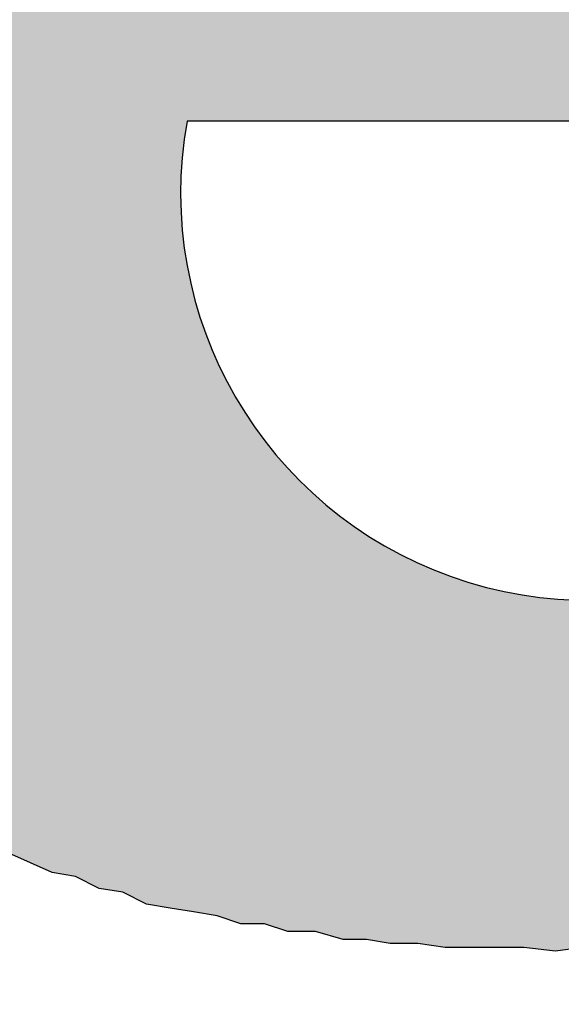
# Model space of a CAD drawing. Extents: x 2.57 to 10.25, y -2.29 to 7.49.
# Drawn here: x 9.14 to 9.17, y 5.23 to 5.27 of the extents above; entities that cross this region are included whole.
import ezdxf

# ---------------------------------------------------------------- set-up
doc = ezdxf.new("R2010")
doc.units = 0
doc.header["$LTSCALE"] = 0.2
doc.header["$MEASUREMENT"] = 0
doc.layers.get('0').update_dxf_attribs({"linetype": 'CONTINUOUS'})
doc.layers.add('ARTTEXT', color=7, linetype='CONTINUOUS')

# ---------------------------------------------------------------- blocks, each defined once
blk = doc.blocks.new('logosmall')
h = blk.add_hatch(color=256)
h.paths.add_polyline_path([(-0.1783459581880349, 0.0313922503606765), (-0.1774892496011891, 0.03237134588849511), (-0.1767549279553293, 0.03335044141631194), (-0.1755310585455581, 0.0339623761211989), (-0.174919123840672, 0.03432953694413055), (-0.1741848021948096, 0.03445192388510776), (-0.1733280936079655, 0.03445192388510776), (-0.1723489980801478, 0.03445192388510776), (-0.1716146764342836, 0.03445192388510776), (-0.1708803547884195, 0.03445192388510776), (-0.1701460331425562, 0.03445192388510776), (-0.1692893245557148, 0.03445192388510776), (-0.1686773898508278, 0.03445192388510865), (-0.1679430682049645, 0.03432953694413055), (-0.1672087465591012, 0.03420715000315422), (-0.1664744249132379, 0.03408476306217523), (-0.165250555503464, 0.03383998918022169), (-0.164026686093643, 0.03359521529826281), (-0.1629252036249014, 0.03335044141631549), (-0.1617013342151221, 0.03298328059338118), (-0.1617013342151212, 0.05219803032681813), (-0.1626804297429585, 0.05268757809073588), (-0.1635371383297857, 0.05305473891365953), (-0.1645162338575883, 0.0532995127956104), (-0.1652505555034551, 0.05342189973658851), (-0.1661072640903054, 0.05366667361854383), (-0.1669639726771459, 0.05366667361854471), (-0.1676982943230101, 0.05366667361854471), (-0.1684326159688743, 0.05366667361854471), (-0.1697788723196254, 0.05366667361854471), (-0.1710027417293887, 0.05342189973659384), (-0.1717370633752591, 0.05329951279561307), (-0.1723489980801487, 0.05305473891365686), (-0.1729609327850339, 0.05268757809072611), (-0.1735728674899253, 0.05232041726779002), (-0.1743071891357895, 0.05195325644485838), (-0.1750415107816439, 0.05146370868095573), (-0.1756534454865335, 0.05097416091704421), (-0.1762653801914258, 0.05036222621215281), (-0.1769997018372731, 0.04975029150728094), (-0.1777340234831462, 0.04901596986141055), (-0.1783459581880402, 0.04815926127456116), (-0.1789578928929219, 0.04718016574674611), (-0.1795698275978079, 0.05305473891365775), (-0.200008446741017, 0.05305473891365775), (-0.200008446741017, -6.119347048905155e-05), (-0.1789578928929219, -6.119347048905155e-05), (-0.1789578928929219, 0.0277206421313565), (-0.1789578928929236, 0.02906689848210675), (-0.1787131190109665, 0.03029076789188601)])
h.paths.add_polyline_path([(-0.08910032742782903, 0.02735348130843196), (-0.08922271436880447, 0.02833257683625678), (-0.08922271436880358, 0.02906689848210586), (-0.08934510130978257, 0.02992360706894814), (-0.08946748825075979, 0.03078031565578954), (-0.089589875191737, 0.03163702424263359), (-0.089589875191737, 0.03237134588849244), (-0.0898346490736932, 0.03322805447533472), (-0.08995703601467397, 0.03396237612125219), (-0.09007942295565297, 0.03481908470805806), (-0.09020180989662308, 0.03555340635391513), (-0.09044658377857662, 0.0362877279997722), (-0.09056897071955294, 0.03702204964561862), (-0.09081374460151626, 0.03775637129150944), (-0.09093613154248636, 0.03836830599638041), (-0.09130329236541801, 0.0391026276422437), (-0.09154806624737333, 0.03983694928810966), (-0.09179284012932865, 0.04057127093394541), (-0.09203761401127863, 0.0411832056388457), (-0.0924047748342165, 0.04191752728472053), (-0.09277193565714636, 0.04252946198961016), (-0.09313909648008867, 0.04314139669448291), (-0.09338387036203333, 0.0436309444584051), (-0.09375103118496231, 0.04436526610426306), (-0.0941181920078984, 0.04485481386818257), (-0.0944853528308256, 0.04546674857306066), (-0.09485251365383718, 0.04595629633695175), (-0.09570922224060308, 0.04705777880578044), (-0.09656593082744269, 0.04791448739261117), (-0.09717786553232877, 0.04852642209749813), (-0.09766741329624384, 0.04901596986140522), (-0.09827934800112459, 0.04950551762532474), (-0.09876889576501391, 0.0498726784482475), (-0.0998703782338275, 0.05085177397606255), (-0.1009718607026171, 0.05158609562192229), (-0.1017061823484777, 0.05195325644484861), (-0.1023181170533762, 0.05232041726779357), (-0.1029300517582623, 0.05268757809072611), (-0.1035419864631475, 0.05305473891365686), (-0.1048882428139004, 0.05366667361855004), (-0.1061121122236663, 0.05403383444147547), (-0.1069688208105193, 0.05440099526440978), (-0.1077031424563764, 0.05464576914636243), (-0.1084374641022361, 0.05489054302831597), (-0.10917178574811, 0.05501292996929585), (-0.110028494334955, 0.05525770385125384), (-0.1107628159808058, 0.05538009079222483), (-0.1114971376266682, 0.05562486467418104), (-0.1122314592725369, 0.05562486467418104), (-0.113210554800367, 0.05586963855613369), (-0.1139448764462072, 0.05599202549711713), (-0.114923971974032, 0.05611441243808901), (-0.1156582936199015, 0.0561144124380899), (-0.1166373891477193, 0.0561144124380899), (-0.1174940977345607, 0.0561144124380899), (-0.118350806321402, 0.0561144124380899), (-0.1192075149082434, 0.0561144124380899), (-0.1203089973770384, 0.0561144124380899), (-0.12067615819997, 0.0561144124380899), (-0.121288092904857, 0.0561144124380899), (-0.1222671884326756, 0.0561144124380899), (-0.1231238970195161, 0.0561144124380899), (-0.1241029925473276, 0.05611441243809079), (-0.124959701134137, 0.05599202549711446), (-0.1259387966619556, 0.05586963855614169), (-0.126795505248829, 0.05574725161515914), (-0.1277746007766511, 0.05574725161515826), (-0.1286313093634943, 0.05550247773320205), (-0.1294880179503402, 0.05538009079222483), (-0.1303447265371718, 0.05513531691027218), (-0.1312014351240185, 0.05501292996929319), (-0.1320581437108324, 0.05476815608734409), (-0.1327924653567205, 0.05452338220538611), (-0.1335267870025847, 0.05415622138245446), (-0.1343834955894279, 0.05403383444147636), (-0.1351178172352911, 0.05378906055952104), (-0.1358521388811509, 0.05354428667756839), (-0.1365864605270177, 0.05317712585463497), (-0.1373207821728784, 0.05293235197268231), (-0.138055103818747, 0.05256519114974889), (-0.1387894254646138, 0.05219803032681369), (-0.1394013601694928, 0.05183086950388827), (-0.1401356818153641, 0.05146370868094863), (-0.1407476165202475, 0.05109654785802054), (-0.1413595512251336, 0.05072938703508978), (-0.1419714859300205, 0.05036222621215725), (-0.1425834206349066, 0.0499950653892256), (-0.1430729683988181, 0.04950551762531408), (-0.1436849031037024, 0.04901596986140699), (-0.144174450867613, 0.04840403515652003), (-0.1452759333364035, 0.0475473265696813), (-0.1463774158052029, 0.04656823104186003), (-0.1473565113330269, 0.04546674857306243), (-0.1482132199198638, 0.04436526610426927), (-0.1487027676837736, 0.04387571834035775), (-0.1490699285067034, 0.04326378363547434), (-0.1494370893296342, 0.04265184893059448), (-0.1498042501525578, 0.04191752728473919), (-0.1501714109754992, 0.04130559257983712), (-0.1505385717984327, 0.04069365787494839), (-0.1507833456803853, 0.03995933622908687), (-0.1510281195623424, 0.03922501458322003), (-0.1513952803852723, 0.03861307987833662), (-0.1517624412082039, 0.03800114517345232), (-0.1520072150901566, 0.03726682352758814), (-0.1521296020311356, 0.03653250188172041), (-0.152496762854069, 0.03579818023585979), (-0.152619149795048, 0.03506385858998495), (-0.1528639236770006, 0.03432953694413232), (-0.1528639236770006, 0.03347282835728915), (-0.1531086975589542, 0.03273850671143208), (-0.1532310844999287, 0.03200418506559988), (-0.1533534714409095, 0.0311474764787274), (-0.1533534714409095, 0.03029076789188068), (-0.1533534714409095, 0.0295564462460165), (-0.1533534714409095, 0.02869973765917511), (-0.1533534714409095, 0.02784302907233371), (-0.1533534714409095, 0.02686393354451599), (-0.1533534714409095, 0.0260072249576746), (-0.1533534714409095, 0.02502812942985688), (-0.1533534714409086, 0.02404903390203206), (-0.1532310844999314, 0.02306993837421611), (-0.1532310844999305, 0.02221322978737561), (-0.1531086975589542, 0.02135652120053688), (-0.1529863106179761, 0.02049981261368305), (-0.1527415367360234, 0.01952071708587955), (-0.1527415367360234, 0.0187863954400127), (-0.152496762854069, 0.01792968685317309), (-0.15237437591309, 0.01719536520730891), (-0.152007215090161, 0.01633865662046663), (-0.1517624412082039, 0.01560433497460423), (-0.1515176673262477, 0.0148700133287365), (-0.151150506503317, 0.01413569168287676), (-0.1507833456803791, 0.01340137003700637), (-0.1505385717984309, 0.01278943533212651), (-0.1502937979164756, 0.01217750062724754), (-0.1499266370935413, 0.01156556592235791), (-0.1495594762706105, 0.01083124427648308), (-0.1491923154476735, 0.01034169651257777), (-0.1488251546247508, 0.009729761807696136), (-0.1483356068608392, 0.009117827102808285), (-0.1478460590969197, 0.008505892397909776), (-0.1469893505099904, 0.007526796870124919), (-0.1460102549822677, 0.006425314401303339), (-0.145520707218326, 0.006058153578345049), (-0.144908772513479, 0.005568605814463723), (-0.1444192247495693, 0.005079058050559304), (-0.1436849031037024, 0.00458951028664778), (-0.1425834206349066, 0.00385518864078449), (-0.1414819381661099, 0.003120866994920313), (-0.1408700034612265, 0.002876093112967659), (-0.1402580687563368, 0.00250893229003335), (-0.139646134051473, 0.002264158408081585), (-0.1389118124055839, 0.001896997585145499), (-0.1376879429958127, 0.001407449821244633), (-0.1363416866450562, 0.0007955151163514529), (-0.1356073649991956, 0.0006731281753715734), (-0.1348730433533403, 0.0003059673524443696), (-0.1341387217074752, 0.0001835804114644901), (-0.1334044000616084, -0.0001835804114662665), (-0.1326700784157451, -0.0003059673524434814), (-0.1319357567698818, -0.0004283542934215845), (-0.1312014351240078, -0.0005507412344005758), (-0.1304671134781517, -0.0007955151163532292), (-0.1297327918322848, -0.0007955151163532292), (-0.1289984701864269, -0.001040288998307659), (-0.1281417615995837, -0.001040288998307659), (-0.1272850530127423, -0.001285062880262089), (-0.1265507313668754, -0.001285062880262977), (-0.1258164097210175, -0.001407449821240192), (-0.1249597011341752, -0.001407449821240192), (-0.1241029925473347, -0.001529836762217407), (-0.1233686709014714, -0.001529836762217407), (-0.12251196231463, -0.001529836762217407), (-0.1216552537277877, -0.001529836762217407), (-0.1206761581999709, -0.001652223703193734), (-0.1198194496131366, -0.001529836762217407), (-0.1189627410262881, -0.001529836762217407), (-0.1181060324394476, -0.001529836762217407), (-0.1172493238526116, -0.001529836762217407), (-0.1163926152657631, -0.001407449821240192), (-0.1155359066789226, -0.00140744982124108), (-0.1146791980920812, -0.001285062880262089), (-0.113822489505246, -0.001285062880262089), (-0.1130881678593783, -0.001040288998307659), (-0.1123538462135123, -0.001040288998307659), (-0.1116195245676481, -0.0007955151163523411), (-0.1107628159808112, -0.0007955151163541174), (-0.1100284943349426, -0.0005507412343987994), (-0.109294172689081, -0.0005507412343987994), (-0.1085598510432177, -0.0003059673524434814), (-0.1077031424563799, -0.0003059673524443696), (-0.1064792730466513, 6.119347047306434e-05), (-0.1051330166958664, 0.0004283542934198081), (-0.1039091472860809, 0.0007955151163514529), (-0.1026852778763114, 0.001162675939282209), (-0.1015837954075138, 0.00177461064417006), (-0.1004823129387109, 0.00226415840807892), (-0.09950321741089585, 0.002753706171986892), (-0.09840173494210269, 0.003243253935897528), (-0.0975450263552542, 0.003977575581766146), (-0.0966883177684208, 0.00458951028664778), (-0.09595399612255484, 0.005323831932513734), (-0.09521967447669155, 0.00593576663739892), (-0.09460773977180725, 0.006792475224238537), (-0.09387341812594663, 0.007526796870099162), (-0.09326148342105611, 0.008261118515966004), (-0.09264954871617093, 0.008995440161826629), (-0.09216000095226029, 0.009974535689648789), (-0.09167045318834788, 0.01095363121746029), (-0.09130329236542245, 0.0119327267452789), (-0.09081374460150915, 0.01278943533212651), (-0.09056897071955383, 0.01389091780092855), (-0.09020180989662308, 0.01487001332873739), (-0.08999994001596612, 0.01577842779169369), (-0.1085873516128597, 0.01577842779169281, -0.8463912791498629), (-0.1321409833098475, 0.02419039603177264), (-0.12067615819997, 0.02419039603177264), (-0.08897794048685004, 0.02419039603177264), (-0.08897794048684915, 0.02551767719376485), (-0.08910032742782725, 0.02649677272158346)])
h.paths.add_polyline_path([(-0.1321829650228512, 0.03076134046703238, -1.170879514119758), (-0.1071359640764129, 0.03076134046703238), (-0.12067615819997, 0.03076134046703238)], flags=16)
h.paths.add_polyline_path([(-0.01674409452248771, 0.07630825769934457), (-0.03828419613449174, 0.07630825769934457), (-0.03828419613449263, 0.04815926127456471), (-0.03914090472133047, 0.04913835680238332), (-0.03999761330817897, 0.04999506538921494), (-0.04085432189501059, 0.05072938703507912), (-0.04158864354087299, 0.05146370868096106), (-0.04256773906873867, 0.05219803032685544), (-0.04342444765552234, 0.05280996503169089), (-0.04440354318335427, 0.05342189973659206), (-0.04538263871116488, 0.0537890605595237), (-0.04660650812095035, 0.05440099526441067), (-0.04783037753073671, 0.05476815608733787), (-0.04819753835365237, 0.05489054302831686), (-0.04856469917657957, 0.05501292996929408), (-0.04917663388146565, 0.05513531691026774), (-0.04991095552734137, 0.05538009079222661), (-0.05052289023222389, 0.05550247773320383), (-0.05137959881905729, 0.05574725161515914), (-0.05223630740590401, 0.05586963855613547), (-0.05309301599274807, 0.05599202549711269), (-0.05382733763860692, 0.05599202549711269), (-0.05480643316643619, 0.0561144124380899), (-0.05566314175326781, 0.0561144124380899), (-0.05664223728108642, 0.0561144124380899), (-0.05749894586792692, 0.05611441243809079), (-0.0586004283367263, 0.05623679937906712), (-0.05970191080553189, 0.05623679937906712), (-0.06080339327430728, 0.05611441243809168), (-0.0619048757431031, 0.05586963855613636), (-0.06300635821190337, 0.05574725161515914), (-0.06398545373972819, 0.05550247773319938), (-0.06496454926753703, 0.05513531691027396), (-0.06594364479535919, 0.05464576914636332), (-0.06704512726415768, 0.05427860832343079), (-0.06790183585099108, 0.05378906055952282), (-0.06888093137881413, 0.05329951279561396), (-0.0697376399656573, 0.052565191149748), (-0.0707167354934759, 0.05195325644486104), (-0.07157344408031552, 0.05121893479899864), (-0.07230776572617881, 0.05036222621215636), (-0.07304208737204299, 0.04938313068433953), (-0.07389879595888615, 0.04852642209749725), (-0.07463311760476454, 0.0475473265696591), (-0.07536743925061806, 0.04644584410087127), (-0.0759793739554997, 0.04534436163208788), (-0.07659130866038133, 0.04424287916329916), (-0.07708085642429374, 0.04289662281254358), (-0.07744801724723249, 0.04228468810764952), (-0.0776927911291736, 0.0416727534027812), (-0.07793756501113425, 0.04093843175690992), (-0.07805995195211413, 0.04020411011103953), (-0.07842711277504488, 0.03959217540615079), (-0.07854949971602299, 0.03885785376029194), (-0.07879427359797742, 0.03812353211443043), (-0.0789166605389573, 0.03738921046855381), (-0.07916143442090551, 0.03665488882270651), (-0.0792838213618845, 0.03592056717683434), (-0.0795285952438416, 0.03506385858999117), (-0.0795285952438407, 0.03420715000315511), (-0.0796509821848117, 0.03347282835726784), (-0.07977336912579513, 0.03261611977044865), (-0.07989575606677324, 0.0317594111836117), (-0.07989575606677324, 0.03090270259676675), (-0.07989575606677324, 0.03004599400992536), (-0.07989575606677324, 0.02906689848210675), (-0.07989575606677324, 0.02821018989526625), (-0.07989575606677324, 0.02710870742647042), (-0.07989575606677324, 0.02637438578060713), (-0.07989575606677324, 0.02551767719376574), (-0.07989575606677324, 0.02466096860692435), (-0.07989575606677324, 0.02380426002008296), (-0.07989575606677235, 0.02306993837421523), (-0.07977336912580224, 0.02221322978738272), (-0.07965098218482858, 0.02147890814152476), (-0.07952859524384248, 0.02062219955467537), (-0.07952859524384248, 0.02001026484979196), (-0.07940620830286438, 0.01927594320392334), (-0.07928382136188628, 0.01854162155805916), (-0.07916143442090462, 0.01780729991216923), (-0.07903904747993185, 0.0171953652073169), (-0.07879427359797564, 0.01646104356144207), (-0.07867188665700109, 0.01572672191558766), (-0.07830472583406856, 0.01499240026971815), (-0.07793756501113602, 0.01376853085994512), (-0.07757040418820171, 0.01254466145016231), (-0.07708085642429197, 0.01144317898137359), (-0.07646892171942188, 0.01021930957160144), (-0.07597937395550769, 0.009117827102813614), (-0.07524505230963019, 0.008016344633984929), (-0.07451073066377134, 0.007037249106193855), (-0.07377640901790361, 0.006058153578364589), (-0.07304208737205808, 0.005323831932519951), (-0.07230776572618236, 0.004467123345672341), (-0.07157344408030575, 0.003732801699801058), (-0.07059434855252356, 0.002998480053955532), (-0.06986002690663007, 0.002386545349051694), (-0.06888093137881679, 0.00177461064417006), (-0.06790183585102483, 0.001162675939299085), (-0.0668003533821997, 0.0005507412343943585), (-0.06582125785438375, 0.0001835804114644901), (-0.06484216232657669, -0.0001835804114502793), (-0.06374067985777288, -0.0005507412343872531), (-0.06251681044799273, -0.0009179020573322205), (-0.06141532797921112, -0.001040288998308547), (-0.06031384551040464, -0.001285062880262977), (-0.05908997610064048, -0.001407449821238416), (-0.05774371974988668, -0.001652223703193734), (-0.05688701116304085, -0.001652223703194622), (-0.05590791563522224, -0.001652223703194622), (-0.05505120704838173, -0.001652223703194622), (-0.05407211152056579, -0.001652223703193734), (-0.05333778987470605, -0.001529836762217407), (-0.05248108128785578, -0.001529836762217407), (-0.05162437270101439, -0.001407449821240192), (-0.05076766411417744, -0.00140744982124108), (-0.05003334246831326, -0.00116267593928665), (-0.0492990208224473, -0.00116267593928665), (-0.04856469917658313, -0.0009179020573304442), (-0.04819753835365237, -0.0009179020573304442), (-0.04783037753071895, -0.0009179020573304442), (-0.04660650812094946, -0.0005507412344094575), (-0.04526025177019655, -0.0001835804114653783), (-0.04415876930140783, 0.0004283542934162554), (-0.04305728683260668, 0.0009179020573286678), (-0.04195580436381086, 0.001652223703192846), (-0.04085432189501592, 0.002386545349055247), (-0.03999761330818252, 0.003243253935888646), (-0.03901851778036036, 0.004099962522734479), (-0.03816180919351808, 0.00507905805055664), (-0.03718271366569592, 0.006058153578374359), (-0.03681555284276605, -6.119347048905155e-05), (-0.0167440945224886, -6.119347048993973e-05)])
h.paths.add_polyline_path([(-0.06087557531469923, 0.02643249605755926), (-0.06087557531469923, 0.02753999412097041), (-0.06087557531469923, 0.02864749218438245), (-0.06087557531469923, 0.02959677623873525), (-0.06087557531469923, 0.0303878462840288), (-0.06087557531469923, 0.03133713033837981), (-0.06071736130564709, 0.0322864143927255), (-0.06055914729658163, 0.03307748443802794), (-0.06040093328752327, 0.0338685544833206), (-0.06024271927846403, 0.03545069457390415), (-0.05976807725128275, 0.03671640664636477), (-0.05929343522410946, 0.03814033272790951), (-0.05866057918787781, 0.03908961678226142), (-0.05818593716070009, 0.04019711484567523), (-0.05739486711540742, 0.04098818489096612), (-0.05660379707011209, 0.04193746894532069), (-0.0556545130157593, 0.04241211097249575), (-0.05470522896140473, 0.04288675299967348), (-0.05359773089799624, 0.0432031810177893), (-0.05249023283458154, 0.04336139502684944), (-0.05106630675305457, 0.04336139502684855), (-0.05043345071681937, 0.04336139502684855), (-0.04964238067152582, 0.04336139502684855), (-0.04869309661717391, 0.04336139502684855), (-0.04758559855376188, 0.04288675299967704), (-0.04663631449939754, 0.04257032498155322), (-0.04568703044503408, 0.04209568295438526), (-0.0445795323816478, 0.04146282691814562), (-0.04347203431823399, 0.04051354286379638), (-0.04268096427292978, 0.03956425880943382), (-0.04173168021858853, 0.03829854673697941), (-0.04141525220047715, 0.037665690700738), (-0.0409406101732932, 0.03687462065543645), (-0.04062418215517116, 0.03608355061012958), (-0.04014954012799876, 0.03513426655578922), (-0.03999132611894485, 0.03434319651050277), (-0.03967489810082192, 0.03339391245614465), (-0.03951668409176534, 0.03228641439273527), (-0.03920025607364508, 0.03117891632932679), (-0.03904204206457784, 0.03007141826590498), (-0.03888382805552926, 0.02880570619344525), (-0.03888382805552748, 0.02738178011189873), (-0.03872561404647001, 0.0257996400213214), (-0.03888382805552748, 0.0246921419579138), (-0.03888382805552837, 0.02342642988543719), (-0.03904204206458761, 0.02231893182205358), (-0.03920025607364419, 0.02105321974956542), (-0.03951668409176268, 0.0201039356952073), (-0.0396748981008237, 0.01915465164085894), (-0.03999132611894129, 0.01820536758649816), (-0.04014954012799876, 0.01725608353215069), (-0.04094061017329231, 0.01583215745062105), (-0.04173168021858498, 0.01440823136909319), (-0.04268096427293955, 0.01345894731473862), (-0.04347203431823221, 0.01235144925132836), (-0.0445795323816478, 0.01171859321508961), (-0.04552881643600326, 0.0110857371788553), (-0.04647810049034984, 0.01061109515168024), (-0.04742738454470352, 0.01013645312450517), (-0.04853488260811556, 0.00997823911544593), (-0.04948416666246835, 0.009661811097327444), (-0.05027523670775924, 0.009661811097328332), (-0.05090809274399621, 0.009503597088269977), (-0.05233201882552851, 0.009661811097328332), (-0.05359773089800512, 0.009978239115449483), (-0.05470522896139762, 0.01045288114262188), (-0.05565451301575486, 0.01092752316979784), (-0.05660379707009522, 0.01171859321507895), (-0.05739486711541897, 0.01250966326039293), (-0.0581859371606992, 0.01361716132379165), (-0.05866057918787693, 0.01456644537814977), (-0.05929343522411301, 0.01583215745062638), (-0.05976807725128452, 0.01709786952307901), (-0.06024271927846403, 0.01852179560461931), (-0.06040093328752594, 0.0199457216861374), (-0.06071736130564087, 0.02168607578578907), (-0.06087557531469923, 0.0232682158763744), (-0.06087557531469923, 0.02485035596697127)], flags=16)
h.paths.add_polyline_path([(0.04890118772669894, 0.07630825769934546), (0.02564766894101123, 0.07630825769934457), (0.02564766894101123, 6.119347048816337e-05), (0.04890118772669894, 6.119347048816337e-05)])
h.paths.add_polyline_path([(0.07735881939048905, 0.03680132894573163), (0.07799570690685265, 0.04613599242152411), (0.0790571884864617, 0.05660396020200054), (0.0597791674693875, 0.05660396020200054), (0.05965678052841028, 0.05648157326102332), (0.05941200664645674, 0.05574725161516181), (0.05916723276450053, 0.05513531691026863), (0.05904484582352332, 0.05427860832343878), (0.05892245888254433, 0.0537890605595166), (0.0589224588825461, 0.05305473891365775), (0.05880007194156889, 0.05244280420877345), (0.05880007194156889, 0.05146370868095573), (0.05867768500058634, 0.05072938703506757), (0.05855529805960646, 0.0496279045662229), (0.05843291111863635, 0.04864880903848068), (0.05843291111863547, 0.04742493962870586), (0.05831052417765914, 0.04693539186479168), (0.05831052417765914, 0.0463234571599056), (0.05818813723668281, 0.04558913551404409), (0.05818813723668192, 0.04485481386818524), (0.05806575029570471, 0.04412049222232373), (0.05806575029570471, 0.04338617057645155), (0.05806575029570471, 0.04252946198961016), (0.05806575029570471, 0.04155036646178978), (0.05794336335472838, 0.04081604481592382), (0.05794336335472661, 0.03983694928810344), (0.05782097641374939, 0.03898024070127093), (0.05782097641374939, 0.03787875823248221), (0.05769858947277395, 0.03689966270465828), (0.05769858947277307, 0.03592056717683612), (0.05769858947277307, 0.03481908470804029), (0.05769858947277307, 0.03359521529826814), (0.05769858947277307, 0.03249373282947143), (0.05769858947277307, 0.0313922503606765), (0.05769858947277307, 0.03016838095090346), (0.05769858947277307, 0.02882212460015321), (0.05769858947277307, 0.02747586824940296), (0.05769858947277307, 0.0261296118986527), (0.05769858947277307, 0.02466096860692435), (0.05769858947277307, 0.02319232531520576), (0.05757620253179407, 0.02184606896443686), (0.05757620253179496, 0.02037742567271916), (0.05757620253179496, 0.01878639544001448), (0.05757620253179496, 0.01719536520730891), (0.05757620253179585, 0.0157267219155619), (0.05769858947278017, 0.01401330474195284), (0.05782097641374939, 0.01242227450925704), (0.05794336335472661, 0.01058647039453398), (0.0579433633547275, 0.008995440161830182), (0.05806575029570915, 0.007282022988037262), (0.05818813723668192, 0.005446218873489173), (0.05831052417765914, 0.003610414758829172), (0.05843291111863635, 0.001774610644175389), (0.05867768500058901, -6.119347048993973e-05), (0.05880007194156889, -0.001896997585154381), (0.05916723276450142, -0.003732801699808164), (0.05928961970547597, -0.005568605814470828), (0.05953439358743218, -0.007404409929127276), (0.05977916746938483, -0.009240214043787276), (0.06014632829232092, -0.01107601815844639), (0.06039110217427535, -0.01291182227309839), (0.06075826299721232, -0.01487001332874183), (0.06112542382013952, -0.0167058174434036), (0.06149258464309604, -0.01866400849916516), (0.06185974546600104, -0.02049981261369815), (0.06222690628893268, -0.02233561672835727), (0.06259406711186255, -0.02417142084300306), (0.0630836148757794, -0.02600722495767371), (0.06345077569870661, -0.02772064213136982), (0.06406271040359357, -0.02955644624602449), (0.06455225816749355, -0.03139225036066495), (0.06516419287239028, -0.03322805447534272), (0.06553135369532193, -0.03481908470804917), (0.0661432884002009, -0.0365325018817213), (0.06663283616411508, -0.03824591905538988), (0.06724477086901803, -0.03995933622909398), (0.06785670557388812, -0.04155036646179333), (0.06846864027878041, -0.04314139669450245), (0.0690805749836727, -0.0446100399862539), (0.06981489662943652, -0.04620107021887154), (0.07042683133441052, -0.04754732656967775), (0.07116115298027559, -0.04901596986140788), (0.07189547462614332, -0.05048461315313091), (0.07275218321296517, -0.0519532564448637), (0.07348650485884356, -0.05317712585463674), (0.07422082650470241, -0.05440099526442133), (0.07507753509151893, -0.05562486467413219), (0.07605663061939794, -0.05697112102494106), (0.07679095226523636, -0.05795021655275612), (0.07777004779298835, -0.0590516990216079), (0.07862675637988659, -0.06003079454936522), (0.07972823884869484, -0.06100989007718116), (0.08058494743553446, -0.06186659866402255), (0.08156404296333974, -0.06272330725086395), (0.08266552543214889, -0.06345762889673168), (0.08376700790093672, -0.0643143374835713), (0.08474610342875266, -0.06480388524748815), (0.08584758589754937, -0.06541581995236445), (0.08694906836634342, -0.06578298077529787), (0.08817293777612711, -0.06627252853920762), (0.08927442024491672, -0.06651730242116649), (0.09049828965468798, -0.06688446324409547), (0.09172215906446901, -0.06700685018507357), (0.09306841541521305, -0.06725162406702534), (0.09416989788400709, -0.06712923712604901), (0.09527138035280469, -0.0670068501850718), (0.09637286282159785, -0.06663968936213838), (0.09747434529039545, -0.06639491548018395), (0.09845344081821228, -0.06590536771627509), (0.09943253634602733, -0.06541581995236978), (0.1004116318738495, -0.06480388524748015), (0.1013907274016637, -0.06419195054259585), (0.1022474359885086, -0.06333524195575269), (0.1031041445753473, -0.06247853336891485), (0.1038384662212151, -0.06149943784109357), (0.1046951748080538, -0.06064272925425396), (0.1054294964539189, -0.05954124678545636), (0.1061638180997821, -0.05843976431666054), (0.1068981397456481, -0.05733828184786205), (0.1077548483324886, -0.05623679937906712), (0.1083667830373738, -0.05489054302831864), (0.1089787177422599, -0.05354428667756839), (0.1095906524471468, -0.05219803032681813), (0.110202587152032, -0.05085177397606788), (0.1106921349159213, -0.04926074374338452), (0.1111816826798515, -0.04779210045163573), (0.1116712304437586, -0.04632345715991804), (0.1122831651486473, -0.04485481386817547), (0.1126503259715781, -0.04314139669448824), (0.1131398737354887, -0.04155036646178978), (0.1135070345584186, -0.03995933622910286), (0.1139965823223266, -0.03836830599639196), (0.1143637431452662, -0.03665488882260348), (0.1147309039681934, -0.0350638585899965), (0.1150980647911251, -0.03347282835729182), (0.1154652256140567, -0.03188179812459335), (0.1155876125550321, -0.03004599400993513), (0.1159547733779673, -0.02845496377722156), (0.1160771603189428, -0.02674154660353523), (0.1164443211418735, -0.02515051637083943), (0.1165667080828525, -0.02343709919716108), (0.1168114819648114, -0.02184606896432406), (0.1170562558467649, -0.02013265179073276), (0.1173010297287185, -0.01866400849901506), (0.117423416669693, -0.01707297826633436), (0.1175458036106694, -0.01548194803370695), (0.1176681905516475, -0.01401330474190665), (0.1179129644336028, -0.01254466145017297), (0.1179129644336028, -0.01107601815845261), (0.1181577383155572, -0.009729761807701465), (0.1181577383155581, -0.008383505456944995), (0.1184025121975134, -0.007282022988150061), (0.1184025121975125, -0.005935766637399809), (0.1184025121975125, -0.004834284168603986), (0.1184025121975134, -0.003732801699805499), (0.1185248991384915, -0.002631319231011453), (0.1185248991384897, -0.00152983676221119), (0.118647286079467, -0.0006731281753760143), (0.118647286079467, 6.11934704908279e-05), (0.1187696730204442, 0.0007955151163514529), (0.1187696730204433, 0.001129725040287965), (0.1188268092960127, 0.001636992297459727), (0.1188268092960127, 0.001836801954117284), (0.1188268092960127, 0.002220017009851638), (0.1181448994730667, 0.001660275632664465), (0.1174574193877467, 0.001168082224315192), (0.1164700188264138, 0.0005448585789995519), (0.1156366414156507, 4.103899506358033e-05), (0.1149823316658294, -0.0003205282877649651), (0.114328020186373, -0.0006838863148441732), (0.1142413562042801, -0.00116267593928665), (0.1139965823223292, -0.002876093112967659), (0.1137518084403766, -0.004589510286641563), (0.1136294214993976, -0.006302927460335006), (0.113384647617444, -0.007893957693030806), (0.1132622606764642, -0.00948498792575414), (0.1130174867945124, -0.01095363121746207), (0.1128950998535343, -0.01254466145016853), (0.1125279390306, -0.01389091780092233), (0.1122831651486473, -0.01535956109265157), (0.1120383912666929, -0.01682820438437904), (0.1117936173847394, -0.01829684767609585), (0.1115488435027814, -0.01952071708588754), (0.1113040696208287, -0.02086697343663069), (0.1110592957388743, -0.02221322978738094), (0.1108145218569172, -0.02355948613813741), (0.1104473610339873, -0.02466096860692613), (0.1102025871520356, -0.02588483801668851), (0.1098354263290995, -0.02698632048549232), (0.1095906524471495, -0.02821018989526358), (0.1092234916242152, -0.02931167236406562), (0.1089787177422572, -0.03041315483285523), (0.1086115569193336, -0.03151463730164394), (0.1083667830373729, -0.03261611977044954), (0.1079996222144466, -0.03347282835728382), (0.1076324613915096, -0.03445192388511042), (0.1072653005685789, -0.03543101941293436), (0.1070205266866218, -0.03641011494074942), (0.1066533658636919, -0.03726682352758814), (0.1062862050407594, -0.03812353211442954), (0.1059190442178251, -0.03898024070127626), (0.1056742703358751, -0.03983694928810877), (0.1053071095129319, -0.0404488839930135), (0.1049399486900091, -0.04118320563886169), (0.1045727878670775, -0.04191752728472498), (0.1042056270441414, -0.04265184893058294), (0.1038384662212142, -0.04326378363547523), (0.1034713053982816, -0.04387571834036219), (0.1031041445753544, -0.04448765304523672), (0.1027369837524192, -0.04522197469111155), (0.1020026621065533, -0.04620107021893638), (0.1012683404606856, -0.04730255268773131), (0.1005340188148267, -0.04815926127456738), (0.0997996971689652, -0.04901596986140522), (0.09906537552309924, -0.04962790456629484), (0.09833105387723329, -0.0502398392711827), (0.09759673223137266, -0.05072938703509067), (0.09698479752648304, -0.0512189347990013), (0.09625047588062152, -0.05146370868095396), (0.0955161542347609, -0.05170848256290661), (0.0949042195298615, -0.05183086950389182), (0.09441467176596063, -0.05195325644486459), (0.09254369072046931, -0.05140036064902187), (0.0903798906797535, -0.04920347031462136), (0.08716417458405346, -0.04321322699311114), (0.08500147674369529, -0.03787598103004441), (0.08330310943702912, -0.03214789212851255), (0.08139244509873311, -0.02387398581675804), (0.07990637303443737, -0.01581223050340608), (0.07884489145482299, -0.008599081355391114), (0.07820800393847716, -0.002234537286771143), (0.0777834116645062, 0.002857097533651931), (0.07735881939051392, 0.01007024668159762), (0.07693422711652698, 0.01728339582957172), (0.07693422711652786, 0.02343578781379474), (0.07693422711652875, 0.03022463387905017)])
h.paths.add_polyline_path([(0.1306601814839921, 0.03628772799977131), (0.1304154076020403, 0.03702204964563993), (0.1302930206610693, 0.03775637129150144), (0.1299258598381332, 0.03849069293736385), (0.1298034728971569, 0.03922501458322269), (0.1294363120742261, 0.03995933622908687), (0.1293139251332498, 0.04069365787494394), (0.1289467643103164, 0.04142797952081434), (0.1285796034873847, 0.04216230116667852), (0.1282124426644531, 0.04289662281254181), (0.1278452818415206, 0.04363094445840243), (0.1273557340776117, 0.04436526610427016), (0.1269885732546863, 0.04509958775012635), (0.1266214124317484, 0.04571152245501953), (0.126254251608815, 0.04632345715987363), (0.125764703844907, 0.04705777880577244), (0.1252751560809982, 0.04766971351065674), (0.1247856083170884, 0.04828164821554282), (0.1242960605531795, 0.04889358292042889), (0.12380651278926, 0.04950551762532207), (0.1233169650253592, 0.04999506538922649), (0.122827417261445, 0.05060700009410724), (0.1223378694975423, 0.05109654785802054), (0.1217259347926536, 0.05170848256290661), (0.1211140000877675, 0.05219803032681725), (0.1205020653828788, 0.05280996503169622), (0.1198901306779963, 0.05329951279561218), (0.1192781959731102, 0.05378906055952104), (0.1186662612682241, 0.05427860832343079), (0.1180543265633354, 0.05476815608734764), (0.1173871688642265, 0.05521810203376809), (0.1166804546686357, 0.05572144404326895), (0.1160833099034209, 0.05610159528059988), (0.1153618138618633, 0.0564943904185542), (0.1147498791569399, 0.05684873408396385), (0.1140155575110864, 0.05721589490688572), (0.1132812358652231, 0.0575830557298147), (0.1125469142193598, 0.05782782961177269), (0.1119349795144977, 0.05807260349372978), (0.111078270927627, 0.0584397643166632), (0.1103439492817566, 0.05880692513959218), (0.1096096276359058, 0.05905169902154306), (0.1088753059900425, 0.05917408596252205), (0.1080185974031984, 0.05954124678545458), (0.1072842757573396, 0.0596636337264318), (0.1065499541114727, 0.059908407608388), (0.1058156324656085, 0.05990840760838712), (0.1049589238787574, 0.06015318149034332), (0.1041022152919249, 0.06027556843131787), (0.1032455067050888, 0.06039795537229597), (0.1025111850592175, 0.06039795537229509), (0.1016544764723841, 0.06052034231327319), (0.1009201548265155, 0.06052034231327319), (0.1000634462396741, 0.06052034231327319), (0.09932912459381082, 0.06052034231327319), (0.09835002906599222, 0.06052034231327319), (0.09810525518403779, 0.06052034231327319), (0.09749332047915082, 0.06052034231327319), (0.09663661189230854, 0.0605203423132723), (0.09590229024644792, 0.06039795537229509), (0.0950455816596012, 0.0603979553722942), (0.09418887307279888, 0.0602755684313232), (0.09345455142689385, 0.06015318149033888), (0.09272022978103855, 0.059908407608388), (0.09186352119419627, 0.05990840760838712), (0.09100681260735577, 0.05966363372643357), (0.09027249096149426, 0.05954124678545458), (0.08953816931562741, 0.05917408596252294), (0.08880384766976501, 0.05905169902154483), (0.0880695260238955, 0.05880692513958863), (0.08676256987457531, 0.05815344706492631), (0.08570431427708147, 0.04784388865787736), (0.08493151773645469, 0.03436300231825218), (0.08470992416362488, 0.01649334272178926), (0.08484948971744721, 0.01487365325535084), (0.08526719071461386, 0.008139426625299429), (0.0853548663464947, 0.007526573004311032), (0.08603605485499966, 3.516353853694199e-05), (0.08621482552971216, -0.001176803136385907), (0.0862618908573225, -0.001482727765773184), (0.0880695260238955, -0.002386545349057023), (0.08880384766976057, -0.002508932290036014), (0.08953816931562564, -0.002876093112967659), (0.0902724909614987, -0.002998480053944874), (0.0910068126073229, -0.003243253935890422), (0.09186352119419539, -0.003488027817853734), (0.09272022978103323, -0.003732801699809052), (0.09345455142690007, -0.003855188640786267), (0.09418887307276957, -0.003977575581761705), (0.09504558165960475, -0.004099962522739808), (0.09590229024644792, -0.004222349463717912), (0.09663661189230943, -0.004222349463717023), (0.0974933204791526, -0.004344736404695126), (0.09810525518403779, -0.004344736404695126), (0.09835002906598334, -0.004344736404695126), (0.09932912459380816, -0.00446712334567323), (0.1000634462396714, -0.004344736404695126), (0.1009201548265155, -0.004344736404695126), (0.1016544764723823, -0.004222349463717023), (0.1025111850592184, -0.004222349463716135), (0.1032455067051172, -0.004099962522736256), (0.1041022152919249, -0.003977575581762594), (0.1049589238787663, -0.003855188640786267), (0.1058156324656112, -0.003732801699808164), (0.1065499541114709, -0.003488027817853734), (0.1072842757573351, -0.003243253935899304), (0.1080185974031966, -0.002998480053943986), (0.1088753059900389, -0.002876093112968547), (0.1096096276359066, -0.002508932290036014), (0.110343949281769, -0.002386545349057911), (0.1110782709276288, -0.002019384526128043), (0.111934979514472, -0.00189699758514994), (0.1125469142193491, -0.001529836762223624), (0.1132812358652231, -0.001162675939285762), (0.1140155575110864, -0.0007955151163532292), (0.1147498791569532, -0.00042835429341892), (0.1155028990875602, 2.274199801455268e-05), (0.1161730927119713, 0.0004155371359182425), (0.1168017781133779, 0.0008112733631326918), (0.1172352914661356, 0.001093685061373861), (0.1180543265633434, 0.001652223703197286), (0.1186662612682241, 0.002141771467101705), (0.1192781959731102, 0.002631319231011453), (0.1198901306779963, 0.003120866994920313), (0.1205020653828832, 0.003610414758829172), (0.1211140000877693, 0.004099962522738032), (0.1217259347926563, 0.00458951028664778), (0.1223378694975406, 0.005079058050555751), (0.1228274172614521, 0.005690992755443602), (0.1233169650253609, 0.006302927460329677), (0.1238065127892698, 0.00691486216521664), (0.1242960605531795, 0.007526796870102714), (0.1247856083170884, 0.008138731574989677), (0.1252751560809982, 0.008750666279875752), (0.125764703844907, 0.009362600984761826), (0.126254251608815, 0.009974535689645236), (0.1266214124317484, 0.01070885733551652), (0.1269885732546756, 0.01132079204039638), (0.1273557340776144, 0.012055113686265), (0.1278452818415206, 0.01266704839114574), (0.1282124426644531, 0.01340137003701347), (0.1285796034873847, 0.01413569168287676), (0.1289467643103164, 0.01487001332874538), (0.129313925133248, 0.01548194803362701), (0.129436312074227, 0.01633865662046752), (0.1298034728971595, 0.01707297826633614), (0.129925859838135, 0.01780729991219587), (0.1302930206610675, 0.0185416215580565), (0.1304154076020438, 0.01939833014490588), (0.1306601814839992, 0.02013265179076473), (0.1309049553659536, 0.02086697343662802), (0.1311497292479098, 0.02160129508249131), (0.1312721161888861, 0.0224580036693478), (0.1313945031298624, 0.02319232531523685), (0.1315168900708459, 0.02404903390203383), (0.1316392770118178, 0.02478335554790689), (0.1316392770118178, 0.0256400641347545), (0.1317616639527941, 0.02637438578060713), (0.1317616639527941, 0.02723109436744497), (0.1318840508937731, 0.02796541601331448), (0.1317616639527932, 0.02894451154113575), (0.1317616639527932, 0.02980122012796382), (0.1316392770118178, 0.03065792871481143), (0.1316392770118178, 0.03139225036068272), (0.1315168900708397, 0.032248958947517), (0.1313945031298704, 0.03310566753434863), (0.1312721161888852, 0.03383998918022169), (0.1311497292479062, 0.03457431082608053), (0.1309049553659536, 0.03543101941292726)])
h.paths.add_polyline_path([(0.1132599405345314, 0.03394548832016486), (0.1133939414580887, 0.03327548370237388), (0.1136619433052042, 0.03260547908459177), (0.1137959442287606, 0.03180147354324969), (0.1140639460758779, 0.03099746800190228), (0.1141979469994334, 0.03019346246056109), (0.1143319479229907, 0.02938945691921724), (0.1143319479229907, 0.02858545137786628), (0.114465948846548, 0.0277814458365242), (0.1143319479229907, 0.02711144121874387), (0.1143319479229907, 0.0263074356774009), (0.1141979469994334, 0.02550343013605616), (0.114063946075877, 0.02469942459471586), (0.1137959442287579, 0.02402941997692043), (0.1136619433052033, 0.02322541443558457), (0.1133939414580896, 0.02255540981779447), (0.1132599405345314, 0.02175140427645239), (0.1125899359167377, 0.02054539596442062), (0.1119199312989592, 0.01920538672886618), (0.1111159257576162, 0.01799937841684862), (0.1103119202162706, 0.01679337010483106), (0.1092399128278174, 0.01585536363993612), (0.1083019063629136, 0.0149173571750314), (0.1070958980508951, 0.01424735255724308), (0.1058898897388811, 0.013443347015901), (0.1045498805033125, 0.01304134424522907), (0.1032098712677394, 0.01250534055100161), (0.1018698620321636, 0.0122373387038861), (0.1005298527965914, 0.01210333778032879), (0.0997258472552458, 0.01223733870388433), (0.09918984356101745, 0.01223733870388521), (0.09892184171390284, 0.01223733870388521), (0.09825183709611718, 0.01237133962744252), (0.09758183247833152, 0.01250534055100161), (0.09624182324275399, 0.0130413442452344), (0.09503581493073554, 0.01344334701590277), (0.0938298066187313, 0.01424735255723064), (0.09262379830671108, 0.01491735717502962), (0.09155179091826149, 0.01585536363993612), (0.090747785376883, 0.01679337010485593), (0.08967577798844939, 0.01799937841684063), (0.08900577337063353, 0.01920538672892924), (0.08820176782931721, 0.02054539596443838), (0.08766576413507376, 0.02175140427645861), (0.0872637613644196, 0.0225554098177998), (0.08712976044086318, 0.02322541443557302), (0.08686175859374767, 0.02402941997693109), (0.08686175859374767, 0.02469942459471852), (0.08672775767019125, 0.02550343013606593), (0.08672775767019125, 0.02630743567740002), (0.08672775767019125, 0.02711144121874387), (0.08672775767019125, 0.02778144583652953), (0.08672775767019125, 0.02858545137787338), (0.08672775767019125, 0.02938945691921724), (0.08672775767019125, 0.03019346246056731), (0.08686175859374767, 0.03099746800191028), (0.08686175859374856, 0.03180147354324969), (0.08712976044086496, 0.03260547908459888), (0.08726376136442049, 0.0332754837023792), (0.0876657641350933, 0.03394548832016664), (0.08820176782932254, 0.03541949847929526), (0.08900577337067261, 0.03662550679131638), (0.08967577798845205, 0.03796551602688325), (0.09074778537691319, 0.03890352249178708), (0.0915517909182526, 0.04010953080379931), (0.09262379830671374, 0.04091353634514672), (0.09382980661872331, 0.04171754188648613), (0.09503581493074531, 0.04225354558071892), (0.09624182324275754, 0.0429235501985028), (0.0975818324783333, 0.04319155204561742), (0.09825183709611807, 0.04345955389273204), (0.09892184171390372, 0.04345955389273204), (0.09972584725524669, 0.04345955389273204), (0.1005298527965905, 0.04345955389273204), (0.1018698620321619, 0.04345955389273115), (0.1032098712677367, 0.04319155204561653), (0.104549880503308, 0.04292355019850191), (0.1058898897388945, 0.0422535455807127), (0.1070958980509031, 0.04171754188648613), (0.1083019063629278, 0.04091353634514672), (0.1092399128278094, 0.04010953080379753), (0.1103119202162572, 0.03890352249179418), (0.1107139229869443, 0.03850151972112137), (0.1111159257576162, 0.03796551602688325), (0.111517928528289, 0.03742951233265934), (0.1119199312989814, 0.03662550679129506), (0.1125899359167404, 0.03541949847927661)], flags=17)
h.paths.add_polyline_path([(0.08553624687367645, 0.0769904325741031), (0.08543116583030219, 0.07762091883436373), (0.0854311658303013, 0.07825140509460748), (0.08532608478692527, 0.07888189135486545), (0.08522100374355102, 0.0795123776151101), (0.08501084165679895, 0.0801428638753734), (0.08480067957003623, 0.08077335013562958), (0.08459051748329394, 0.0812987553525133), (0.08448543643991968, 0.08182416056938724), (0.08417019330979425, 0.08245464682963721), (0.08396003122304219, 0.08287497100313956), (0.08364478809292031, 0.08350545726338954), (0.08332954496278511, 0.08392578143687679), (0.08259397765915821, 0.08487151082729039), (0.08196349139889936, 0.08560707813089241), (0.08143808618202719, 0.08613248334778412), (0.0810177620085284, 0.08655280752128736), (0.08049235679165445, 0.08686805065140657), (0.0800720326181672, 0.08718329378153378), (0.07902122218438379, 0.08781378004179619), (0.07807549279399773, 0.08823410421529854), (0.07691960131687292, 0.08865442838879911), (0.07586879088311083, 0.08886459047555029), (0.0752383046228644, 0.08907475256230057), (0.07460781836261265, 0.08907475256230057), (0.07397733210235824, 0.08907475256230057), (0.07345192688548074, 0.08907475256230057), (0.07282144062522722, 0.08907475256230057), (0.0721909543649728, 0.08907475256230057), (0.07156046810471928, 0.08907475256230057), (0.07092998184446397, 0.08886459047554851), (0.07029949558420867, 0.08886459047554851), (0.06966900932395781, 0.08865442838879822), (0.06914360410708209, 0.08854934734542308), (0.06861819889020104, 0.0882341042152941), (0.06798771262994308, 0.08802394212854114), (0.06756738845644605, 0.08781378004179352), (0.06693690219619608, 0.0874985369116672), (0.0665165780226813, 0.08718329378153467), (0.06557084863230944, 0.08655280752128647), (0.06483528132867988, 0.08560707813090485), (0.06399463298167696, 0.08487151082727973), (0.06336414672142343, 0.08392578143689633), (0.06304890359129534, 0.08350545726339487), (0.06273366046116635, 0.08287497100313779), (0.06241841733104181, 0.0824546468296381), (0.06231333628766489, 0.08182416056938369), (0.06199809315753857, 0.08129875535250708), (0.06178793107078562, 0.08077335013562426), (0.06157776898403444, 0.0801428638753725), (0.06157776898403355, 0.0795123776151172), (0.06136760689728593, 0.07888189135487078), (0.06136760689728415, 0.07825140509461193), (0.06136760689728415, 0.0776209188343584), (0.06136760689728415, 0.07699043257410398), (0.06136760689728415, 0.07646502735722649), (0.06136760689728415, 0.07583454109697207), (0.06136760689728504, 0.07530913588009547), (0.06157776898403533, 0.07467864961984105), (0.06157776898403622, 0.07415324440296), (0.06178793107079628, 0.07352275814270826), (0.06199809315753946, 0.07299735292583698), (0.06231333628766578, 0.07236686666557368), (0.06241841733103914, 0.07194654249207488), (0.06273366046116724, 0.0714211372751965), (0.06304890359129445, 0.07089573205831812), (0.06336414672142165, 0.07037032684144151), (0.06399463298168229, 0.06952967849441993), (0.06483528132867367, 0.06858394910405696), (0.0655708486323281, 0.06795346284378745), (0.0665165780227559, 0.06721789554014279), (0.06693690219618631, 0.0669026524100449), (0.06756738845644605, 0.06658740927991857), (0.0679877126299484, 0.06637724719316651), (0.06861819889020104, 0.06606200406303842), (0.06914360410708298, 0.06595692301966327), (0.06966900932397291, 0.06574676093291654), (0.07029949558421222, 0.06553659884616181), (0.07092998184447197, 0.06532643675940797), (0.07156046810471928, 0.0652213557160346), (0.07219095436497458, 0.06511627467265946), (0.07282144062523255, 0.06511627467266035), (0.07345192688548341, 0.06501119362928431), (0.07397733210235735, 0.06511627467265946), (0.07460781836261265, 0.06511627467265946), (0.07523830462286618, 0.0652213557160346), (0.07586879088311527, 0.06532643675940886), (0.07691960131687381, 0.06574676093291387), (0.0780754927940075, 0.0660620040630393), (0.07902122218438556, 0.06658740927991591), (0.08007203261814322, 0.06721789554016944), (0.08101776200851774, 0.06795346284379544), (0.08196349139890646, 0.06858394910405607), (0.0825939776591591, 0.06952967849443414), (0.08332954496278688, 0.07037032684143885), (0.08396003122303952, 0.07142113727520183), (0.08448543643992235, 0.07236686666558079), (0.08459051748330015, 0.07299735292583431), (0.08480067957004778, 0.07352275814270115), (0.0850108416567954, 0.07415324440295823), (0.08522100374354924, 0.07467864961984017), (0.08532608478693504, 0.07530913588010346), (0.08543116583030042, 0.07583454109697207), (0.08543116583030219, 0.07646502735722649)])
h.paths.add_polyline_path([(0.06446999480100324, 0.07948325460215777, -1), (0.0743092358154751, 0.07948325460215777, -1)], flags=16)
h.paths.add_polyline_path([(0.1165667080828525, 0.07018891065047406), (0.1164443211418735, 0.07129039311927432), (0.1161995472599191, 0.07239187558807281), (0.116077160318941, 0.07337097111588431), (0.115832386436991, 0.07447245358467747), (0.115709999496012, 0.07545154911250318), (0.1155876125550339, 0.07643064464032179), (0.1154652256140549, 0.0774097401681475), (0.1150980647911206, 0.07875599651891019), (0.1148532909091706, 0.07997986592865924), (0.114486130086239, 0.08108134839745951), (0.1142413562042819, 0.08218283086624467), (0.113874195381344, 0.08328431333505915), (0.1136294214993976, 0.08426340886286887), (0.1133846476174467, 0.08524250439067771), (0.1131398737354923, 0.08609921297750667), (0.1127727129125633, 0.08720069544630871), (0.1124055520896237, 0.08805740403315987), (0.1121607782076719, 0.08903649956098914), (0.1119160043257184, 0.08977082120684354), (0.1115488435027876, 0.0905051428527166), (0.1113040696208287, 0.09123946449857456), (0.1110592957388779, 0.0919737861444414), (0.110936908797898, 0.09258572084931949), (0.1104473610339882, 0.09393197720007951), (0.1099578132700767, 0.09491107272789279), (0.1095906524471584, 0.09589016825564478), (0.1093458785651817, 0.09650210296063477), (0.1089787177422581, 0.09723642460646964), (0.1088563308012791, 0.09760358542940928), (0.1087339438603054, 0.09784835931135127), (0.1087339438603054, 0.09748119848842052), (0.1088563308012853, 0.09711403766548443), (0.1089787177422599, 0.09637971601962025), (0.1091011046832397, 0.09564539437374187), (0.1093458785651897, 0.09454391190496292), (0.1094682655061634, 0.0940543641410736), (0.1095906524471451, 0.09344242943614844), (0.1097130393881214, 0.09270810779030914), (0.1099578132700776, 0.0919737861444414), (0.1099578132700785, 0.0913618514395571), (0.1102025871520329, 0.0906275297936876), (0.1102025871520338, 0.08989320814782076), (0.1104473610339882, 0.08903649956098292), (0.1105697479749672, 0.08830217791511252), (0.1108145218569163, 0.08732308238730013), (0.1109369087979015, 0.08646637380045519), (0.1111816826798506, 0.08536489133166292), (0.1111816826798506, 0.08438579580384786), (0.1114264565618077, 0.08340670027602215), (0.1115488435027805, 0.08230521780722899), (0.1117936173847376, 0.08120373533844738), (0.1119160043257175, 0.08010225286964445), (0.1121607782076692, 0.07900077040083975), (0.1122831651486482, 0.0777769009910596), (0.1125279390306009, 0.07643064464031912), (0.1125279390306, 0.07557393605349105), (0.1126503259715781, 0.07447245358470145), (0.1127727129125571, 0.07361574499781742), (0.1128950998535387, 0.0725142625290438), (0.1130174867945293, 0.07165755394218909), (0.1131398737354878, 0.07067845841438825), (0.1132622606764651, 0.06969936288657053), (0.1133846476174423, 0.06872026735874925), (0.1133846476174423, 0.06786355877191141), (0.1133846476174423, 0.06700685018507357), (0.1135070345584204, 0.06615014159822774), (0.1136294214993985, 0.06529343301138635), (0.1136294214993976, 0.06455911136552395), (0.1136294214993985, 0.06370240277868344), (0.113751808440373, 0.06296808113283525), (0.113874195381352, 0.06211137254598142), (0.1138741953813538, 0.06088750313619684), (0.113996582322331, 0.05966363372644601), (0.1139965823223301, 0.05856215125762798), (0.1141189692633064, 0.05758305572982803), (0.1141189692633073, 0.05721492094478986), (0.1154029392701181, 0.05653592918443806), (0.1166947701407972, 0.05577326074982558), (0.1184025121975116, 0.05454895761575607), (0.1184025121975107, 0.05513531691027751), (0.1182801252565344, 0.05586963855613547), (0.1182801252565353, 0.05648157326102954), (0.1181577383155554, 0.0572158949068875), (0.1181577383155563, 0.05782782961178423), (0.1180353513745809, 0.05868453819861674), (0.1180353513745818, 0.05941885984447026), (0.1179129644336019, 0.06027556843131698), (0.1179129644336028, 0.06100989007718827), (0.1176681905516492, 0.06198898560500066), (0.1176681905516475, 0.06296808113281394), (0.117423416669693, 0.06394717666063787), (0.117423416669693, 0.06492627218844849), (0.1171786427877368, 0.06602775465725763), (0.1170562558467729, 0.06700685018501851), (0.1169338689057939, 0.06810833265371308), (0.1168114819648025, 0.06908742818170754)])
h.paths.add_polyline_path([(0.1993965120361354, 0.04155036646177823), (0.1991517381541748, 0.0426518489305856), (0.1987845773312316, 0.04375333139940718), (0.1985398034492878, 0.04461003998622282), (0.1980502556853798, 0.04571152245497778), (0.1976830948624446, 0.04656823104187247), (0.1971935470985393, 0.04754732656967864), (0.1968263862756032, 0.04828164821554903), (0.1962144515707402, 0.04913835680234957), (0.195724903806811, 0.0498726784482475), (0.195235356042919, 0.05060700009409835), (0.1947458082789897, 0.05121893479899953), (0.1940114866331291, 0.05195325644486193), (0.1933995519282359, 0.05256519114974889), (0.192665230282377, 0.05317712585463585), (0.1920532955774972, 0.05354428667756039), (0.1911965869906505, 0.05403383444146659), (0.1904622653447792, 0.05452338220538966), (0.1896055567579449, 0.05489054302832219), (0.1888712351121118, 0.05513531691027129), (0.1878921395842656, 0.0555024777332056), (0.1870354309974234, 0.05574725161515826), (0.1861787224105846, 0.05599202549711357), (0.1853220138237512, 0.05611441243808901), (0.1843429182959229, 0.05635918632004433), (0.1834862097090824, 0.05635918632004433), (0.1825071141812629, 0.05635918632004433), (0.1816504055944224, 0.05635918632004433), (0.1803041492436721, 0.05635918632004433), (0.1790802798338991, 0.05635918632004433), (0.1783459581880287, 0.05635918632004344), (0.1776116365421716, 0.05623679937906712), (0.1768773148963092, 0.05611441243809079), (0.1762653801914196, 0.05586963855613458), (0.1754086716045835, 0.05574725161515914), (0.1746743499587184, 0.05550247773320471), (0.1739400283128525, 0.05538009079222839), (0.1732057066669883, 0.05513531691027129), (0.172471385021125, 0.05489054302831686), (0.1717370633752671, 0.0546457691463651), (0.1710027417293967, 0.05427860832343079), (0.1702684200835316, 0.05391144750049914), (0.1694117114966884, 0.05366667361854383), (0.1686773898508287, 0.05329951279561218), (0.1679430682049645, 0.05293235197267965), (0.1672087465591039, 0.05244280420877256), (0.1664744249132344, 0.05207564338583737), (0.1657401032673764, 0.05158609562193206), (0.1651281685624841, 0.05109654785801965), (0.1645162338576007, 0.05048461315313535), (0.1637819122117374, 0.0501174523302037), (0.1631699775068558, 0.04950551762532029), (0.1625580428019653, 0.04901596986140788), (0.1620684950380538, 0.04828164821554282), (0.1615789472741449, 0.04779210045163218), (0.1610893995102334, 0.04705777880576356), (0.1607222386873044, 0.04632345715990649), (0.1603550778643736, 0.04558913551404498), (0.1603550778643745, 0.0552577038512494), (0.1411158196281086, 0.05525143321479753), (0.1411403281309367, 6.119347048905155e-05), (0.1628028166839197, 6.119347048816337e-05), (0.1628028166839179, 0.03310566753435751), (0.1628028166839188, 0.034084763062177), (0.1632923644478241, 0.03494147164901573), (0.1640266860936945, 0.03592056717683878), (0.1650057816215096, 0.03689966270465472), (0.1654953293854167, 0.03738921046856269), (0.1661072640903072, 0.03787875823247333), (0.1667191987951986, 0.03824591905540764), (0.1674535204410601, 0.03861307987833928), (0.1680654551459435, 0.03898024070126915), (0.1687997767918059, 0.0393474015242008), (0.1695340984376701, 0.03971456234713155), (0.1702684200835325, 0.03983694928810966), (0.1708803547884186, 0.04020411011104041), (0.1716146764342863, 0.04032649705201852), (0.1722266111391706, 0.04032649705201852), (0.1729609327850348, 0.04032649705201852), (0.1735728674899217, 0.04032649705201852), (0.174307189135793, 0.0400817231700632), (0.1749191238406658, 0.03983694928811055), (0.1755310585455474, 0.0394697884651789), (0.1760206063094643, 0.03910262764224726), (0.176510154073374, 0.03861307987833396), (0.176877314896311, 0.03800114517343811), (0.177244475719248, 0.03714443658661359), (0.1774892496011944, 0.03641011494074053), (0.1777340234831488, 0.03530863247195093), (0.1777340234831497, 0.03481908470803585), (0.177856410424126, 0.03420715000315422), (0.1779787973651032, 0.03359521529826637), (0.1781011843060814, 0.03286089365240308), (0.1781011843060814, 6.119347048816337e-05), (0.2000084467410161, 6.119347048816337e-05), (0.2000084467410161, 0.03530863247195182), (0.1998860598000407, 0.03604295411782044), (0.1998860598000398, 0.03677727576367751), (0.1998860598000398, 0.03738921046856358), (0.1998860598000407, 0.03800114517344344), (0.199763672859075, 0.03922501458316674), (0.1996412859180863, 0.04032649705199365)])
for p, q in [((-0.12067615819997, 0.02419039603177264), (-0.1321409833098475, 0.02419039603177264)), ((-0.08897794048685004, 0.02419039603177264), (-0.12067615819997, 0.02419039603177264)), ((-0.1363416866450642, 0.0007955151163514529), (-0.1376879429958144, 0.001407449821237527)), ((-0.1356073649992009, 0.000673128175374238), (-0.1363416866450642, 0.0007955151163514529)), ((-0.1348730433533367, 0.0003059673524425932), (-0.1356073649992009, 0.000673128175374238)), ((-0.1341387217074734, 0.0001835804114644901), (-0.1348730433533367, 0.0003059673524425932)), ((-0.1334044000616093, -0.0001835804114671546), (-0.1341387217074734, 0.0001835804114644901)), ((-0.1326700784157451, -0.0003059673524434814), (-0.1334044000616093, -0.0001835804114671546)), ((-0.1319357567698818, -0.0004283542934215845), (-0.1326700784157451, -0.0003059673524434814)), ((-0.1312014351240176, -0.0005507412343987994), (-0.1319357567698818, -0.0004283542934215845)), ((-0.1304671134781543, -0.0007955151163532292), (-0.1312014351240176, -0.0005507412343987994)), ((-0.1297327918322901, -0.0007955151163532292), (-0.1304671134781543, -0.0007955151163532292)), ((-0.1289984701864269, -0.001040288998307659), (-0.1297327918322901, -0.0007955151163532292)), ((-0.1281417615995855, -0.001040288998307659), (-0.1289984701864269, -0.001040288998307659)), ((-0.127285053012745, -0.001285062880262089), (-0.1281417615995855, -0.001040288998307659)), ((-0.1265507313668808, -0.001285062880262089), (-0.127285053012745, -0.001285062880262089)), ((-0.1258164097210166, -0.001407449821240192), (-0.1265507313668808, -0.001285062880262089)), ((-0.1249597011341761, -0.001407449821240192), (-0.1258164097210166, -0.001407449821240192)), ((-0.1241029925473347, -0.001529836762217407), (-0.1249597011341761, -0.001407449821240192)), ((-0.1233686709014714, -0.001529836762217407), (-0.1241029925473347, -0.001529836762217407)), ((-0.12251196231463, -0.001529836762217407), (-0.1233686709014714, -0.001529836762217407)), ((-0.1216552537277886, -0.001529836762217407), (-0.12251196231463, -0.001529836762217407)), ((-0.12067615819997, -0.001652223703194622), (-0.1216552537277886, -0.001529836762217407)), ((-0.1198194496131295, -0.001529836762217407), (-0.12067615819997, -0.001652223703194622)), ((-0.12067615819997, -0.001652223703194622), (-0.12067615819997, -0.001652223703194622))]:
    blk.add_line(p, q)
blk.add_arc((-0.1196594645496321, 0.0219575901697544), 0.01267965822012043, 169.8576985306191, 330.8348392352307)

msp = doc.modelspace()

# ---------------------------------------------------------------- block references
at = {"layer": 'ARTTEXT', "color": 0, "xscale": 1.5, "yscale": 1.5, "zscale": 1.5}
msp.add_blockref('logosmall', (9.345902792826346, 5.231110808193826), dxfattribs=at)

doc.saveas('drawing.dxf')
